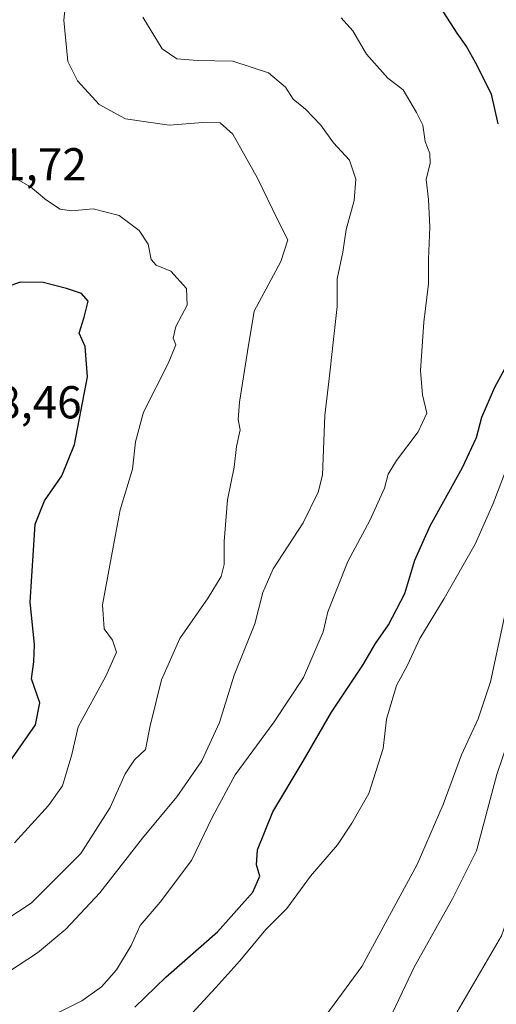
# Model space of a CAD drawing. Units: metres. Extents: x 621376 to 624837, y 4713300 to 4715674.
# Drawn here: x 623721 to 623824, y 4714359 to 4714572 of the extents above; entities that cross this region are included whole.
import ezdxf

# ---------------------------------------------------------------- set-up
doc = ezdxf.new("R2010")
doc.units = ezdxf.units.M
doc.header["$MEASUREMENT"] = 0
for name, color, linetype, lineweight in [('Curva de nivel maestra', 30, 'Continuous', 30), ('Curva de nivel normal', 30, 'Continuous', 0), ('Rótulo de punto de cota en terreno', 7, 'Continuous', 0)]:
    doc.layers.add(name, color=color, linetype=linetype, lineweight=lineweight)
doc.styles.add('Style-Arial', font='txt')

msp = doc.modelspace()

# ---------------------------------------------------------------- linework, layer by layer
at = {"layer": 'Curva de nivel maestra', "color": 30, "linetype": 'Continuous', "lineweight": 30, "flags": 128}
for points, elevation in [([(623824.76, 4714549.7601), (623823.38, 4714556.1901), (623819.91, 4714562.9001), (623817.85, 4714566.6801), (623815.88, 4714569.4701), (623812.24, 4714575.1601)], 650), ([(623718.89, 4714411.4501), (623724.4, 4714419.3401), (623725.32, 4714424.1201), (623723.57, 4714429.2901), (623724.08, 4714433.0001), (623724.18, 4714436.7601), (623723.26, 4714445.9301), (623724.36, 4714462.8401), (623726.35, 4714467.9101), (623730.15, 4714473.3301), (623732.88, 4714480.1601), (623735.68, 4714494.8501), (623735.15, 4714501.4101), (623733.9, 4714504.3401), (623735, 4714507.7801), (623735.87, 4714511.2901), (623734.42, 4714512.9201), (623731.1, 4714514.0201), (623726.08, 4714515.3201), (623721.12, 4714515.4001), (623715.79, 4714513.6001)], 675), ([(623745.93, 4714358.0501), (623752.68, 4714364.5401), (623763.89, 4714374.4001), (623771.56, 4714382.9801), (623773.1, 4714386.4501), (623772.33, 4714388.9301), (623772.6, 4714392.2001), (623775.87, 4714400.4301), (623782.48, 4714411.4201), (623788.65, 4714422.0401), (623795.42, 4714432.2401), (623798.2, 4714436.9401), (623801.01, 4714441.0501), (623804.56, 4714447.8001), (623806.72, 4714455.0801), (623810.01, 4714462.5101), (623817.06, 4714475.2001), (623820.1, 4714481.6501), (623821.22, 4714486.1201), (623824.05, 4714492.5801), (623828.87, 4714501.3601)], 650)]:
    msp.add_lwpolyline(points, dxfattribs=dict(at, elevation=elevation))
at = {"layer": 'Curva de nivel normal', "color": 30, "linetype": 'Continuous', "lineweight": 0, "flags": 128}
for points, elevation in [([(623712.2, 4714373.1901), (623723.5, 4714380.5901), (623734.25, 4714391.3801), (623740.63, 4714401.3801), (623743.83, 4714408.7101), (623745.86, 4714411.6901), (623748.27, 4714413.9701), (623749.32, 4714419.0801), (623751.75, 4714429.0601), (623755.7, 4714438.0801), (623761.84, 4714446.8801), (623764.67, 4714451.5001), (623765.37, 4714454.1201), (623765.32, 4714459.1201), (623766.04, 4714468.1201), (623767.48, 4714475.2201), (623768.05, 4714479.7101), (623768.8, 4714483.3801), (623768.35, 4714485.6101), (623768.65, 4714489.3401), (623770.37, 4714500.3801), (623771.85, 4714509.0701), (623777.67, 4714519.8501), (623779.16, 4714524.6201), (623776.96, 4714528.8501), (623772.58, 4714537.9601), (623767.21, 4714547.4901), (623764.48, 4714549.9701), (623760.71, 4714550.0201), (623753.4, 4714549.4901), (623743.94, 4714550.8701), (623738.2, 4714553.9401), (623733.54, 4714559.0701), (623731.42, 4714563.3201), (623730.59, 4714572.2601), (623731.96, 4714585.2801)], 665), ([(623800.66, 4714354.2101), (623806.57, 4714366.6801), (623814.94, 4714381.7201), (623820.1, 4714391.9801), (623824.5, 4714408.5401), (623829.42, 4714423.0101), (623833.21, 4714431.2201), (623834.65, 4714439.8901), (623836.42, 4714448.9401), (623837.8, 4714456.6101), (623841.93, 4714468.2701), (623843.96, 4714476.1601), (623847.4, 4714484.3601), (623852.74, 4714491.8101), (623860.12, 4714505.3801), (623866.56, 4714520.0401), (623870.24, 4714529.6601), (623872.74, 4714539.0601), (623875.28, 4714552.7301), (623874.95, 4714560.0201), (623871.92, 4714566.2301), (623869.06, 4714571.7301), (623864.87, 4714576.9501)], 635), ([(623850.78, 4714574.3601), (623855.73, 4714566.1001), (623857.5, 4714562.1601), (623859.95, 4714558.5301), (623862.35, 4714552.2201), (623861.85, 4714539.3701), (623855.29, 4714517.7101), (623852.5, 4714510.0401), (623847.9, 4714496.7101), (623841.51, 4714484.9401), (623835.01, 4714471.7901), (623831.38, 4714460.6401), (623827.68, 4714450.9001), (623826.26, 4714443.1501), (623823.15, 4714428.6601), (623820.45, 4714420.6101), (623816.8, 4714412.8201), (623812.86, 4714402.0101), (623807.24, 4714388.9901), (623795.2, 4714366.8901), (623782.17, 4714349.1301)], 640), ([(623718.57, 4714365.6801), (623724.86, 4714369.8201), (623730.98, 4714374.9401), (623738.38, 4714382.8601), (623747.65, 4714394.7101), (623755.08, 4714403.6601), (623760.52, 4714411.4901), (623764.34, 4714419.8501), (623767.53, 4714430.1001), (623771.97, 4714441.2201), (623773.74, 4714448.0601), (623776, 4714453.1401), (623782.48, 4714463.1501), (623785.77, 4714469.8201), (623786.65, 4714473.5201), (623787.16, 4714486.4701), (623788.2, 4714495.0401), (623788.84, 4714500.9701), (623789.87, 4714510.0801), (623789.86, 4714516.0901), (623791.1, 4714521.9301), (623791.78, 4714526.8201), (623793.58, 4714533.1201), (623793.92, 4714537.7501), (623792.52, 4714541.8901), (623789.09, 4714545.6701), (623786.29, 4714549.4801), (623782.96, 4714552.9401), (623780.34, 4714555.1501), (623778.65, 4714557.7601), (623774.93, 4714560.8101), (623767.19, 4714563.3601), (623759.51, 4714563.4801), (623755.04, 4714563.9001), (623751.86, 4714566.0301), (623747.69, 4714572.9401)], 660), ([(623790.72, 4714572.7801), (623793.26, 4714569.9801), (623796.24, 4714564.9001), (623800.86, 4714559.6501), (623804.19, 4714557.1101), (623807.1, 4714552.1901), (623808.43, 4714549.4501), (623808.95, 4714545.9001), (623809.97, 4714543.3001), (623810.02, 4714541.2601), (623809.18, 4714537.6701), (623809.7, 4714533.3601), (623809.96, 4714527.3701), (623809.64, 4714520.3801), (623809.67, 4714515.0101), (623808.69, 4714506.7501), (623807.96, 4714496.2301), (623808.34, 4714490.9401), (623809.29, 4714486.9801), (623807.4, 4714482.8901), (623802.71, 4714476.7101), (623800.94, 4714473.7001), (623800.14, 4714470.6701), (623796.94, 4714463.7001), (623792.14, 4714454.7401), (623787.85, 4714443.8101), (623786.82, 4714439.4801), (623782.54, 4714429.5801), (623776.2, 4714419.9701), (623767.76, 4714408.4901), (623762.78, 4714399.3701), (623758.25, 4714389.8601), (623751.46, 4714380.8201), (623747.13, 4714375.7401), (623745.14, 4714371.3901), (623741.95, 4714366.1501), (623738.7, 4714362.4501), (623734.43, 4714359.4301), (623725.12, 4714354.7401)], 655), ([(623719.86, 4714393.7301), (623727.26, 4714401.7801), (623730.24, 4714406.0601), (623732.3, 4714412.8801), (623733.68, 4714418.9101), (623739.7, 4714429.8601), (623741.98, 4714435.1201), (623741.12, 4714437.6901), (623739.3, 4714440.1301), (623738.94, 4714445.3701), (623741.24, 4714457.8501), (623742.79, 4714466.0001), (623745.44, 4714474.8001), (623746.08, 4714480.7701), (623747.84, 4714487.1601), (623753.21, 4714497.7501), (623754.84, 4714501.8301), (623754.3, 4714503.2201), (623754.88, 4714505.8001), (623757.33, 4714510.4101), (623757.16, 4714514.0401), (623753.74, 4714517.8201), (623750.6, 4714519.0801), (623749.49, 4714520.3101), (623748.83, 4714523.6301), (623746.89, 4714526.5801), (623742.55, 4714529.9001), (623736.93, 4714531.2801), (623732.3, 4714530.8801), (623729.77, 4714531.2301), (623726.78, 4714533.2001), (623723.32, 4714536.1101), (623719.15, 4714538.5101)], 670), ([(623828.19, 4714479.0401), (623823.7, 4714467.3201), (623819.8, 4714458.5201), (623813.08, 4714446.7101), (623807.8, 4714438.0401), (623805.14, 4714432.2501), (623802.72, 4714427.8801), (623800.56, 4714420.5601), (623799.86, 4714414.1801), (623796.74, 4714404.3901), (623793.06, 4714398.0001), (623789.92, 4714393.2901), (623784.05, 4714386.4801), (623778.93, 4714379.4601), (623774.39, 4714374.8701), (623768.74, 4714368.1101), (623763.57, 4714362.2701), (623757.56, 4714355.7701)], 645), ([(623840.3741, 4714421.8201), (623840.07, 4714420.9001), (623839.74, 4714417.3301), (623837.82, 4714407.7501), (623835.33, 4714400.3601), (623833.7, 4714395.3801), (623830.59, 4714387.9701), (623825.52, 4714373.5301), (623815.87, 4714357.0201)], 630)]:
    msp.add_lwpolyline(points, dxfattribs=dict(at, elevation=elevation))

# ---------------------------------------------------------------- texts
at = {"layer": 'Rótulo de punto de cota en terreno', "color": 7, "linetype": 'Continuous', "lineweight": 0, "style": 'Style-Arial'}
for s, p in [('671,72', (623706.3578, 4714537.4778)), ('678,46', (623705.2578, 4714485.8278))]:
    msp.add_text(s, height=7, dxfattribs=at).set_placement(p)

doc.saveas('drawing.dxf')
